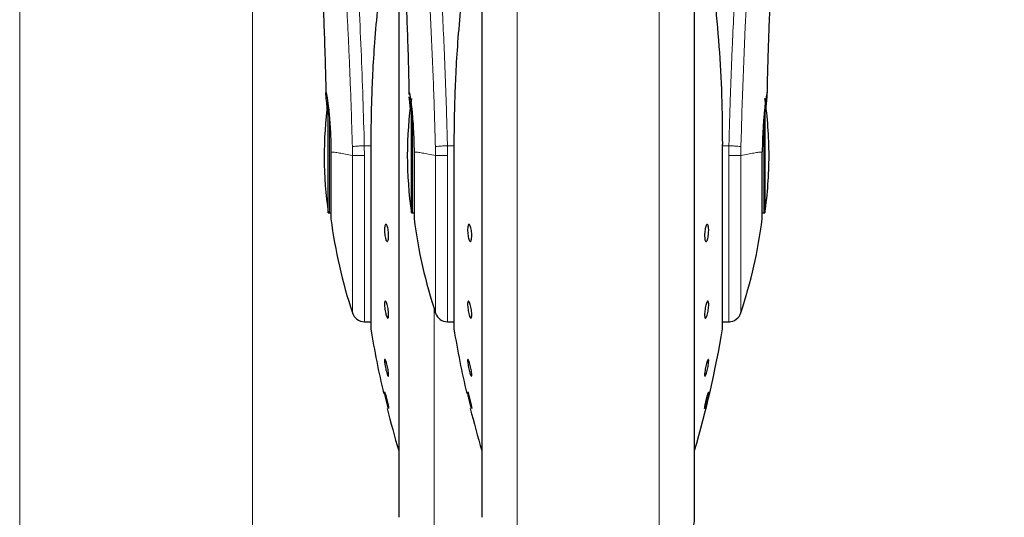
# Model space of a CAD drawing. Units: millimetres. Extents: x 0 to 210, y 0 to 297.
# Drawn here: x 135 to 143, y 214 to 218 of the extents above; entities that cross this region are included whole.
import ezdxf

# ---------------------------------------------------------------- set-up
doc = ezdxf.new("R2010")
doc.units = ezdxf.units.MM
doc.styles.add('SLDTEXTSTYLE0', font='TXT', dxfattribs={"width": 0.75})
doc.dimstyles.new('SLDDIMSTYLE3', dxfattribs={"dimtxt": 3.5, "dimasz": 3.302, "dimexe": 0, "dimexo": 0.0625, "dimgap": 0.875, "dimtad": 1, "dimlfac": 20, "dimrnd": 1e-09, "dimzin": 12, "dimdsep": 46, "dimtxsty": 'SLDTEXTSTYLE0', "dimsah": 1, "dimcen": 0.09, "dimadec": 0, "dimazin": 3, "dimtfac": 1, "dimtofl": 0, "dimtmove": 0, "dimatfit": 3, "dimfxl": 0, "dimfrac": 2, "dimtolj": 1, "dimtzin": 12, "dimarcsym": 0})

# ---------------------------------------------------------------- blocks, each defined once
blk = doc.blocks.new('_D_6')
at = {"color": 7, "linetype": 'Continuous', "lineweight": 0}
for p, q in [((135.2548, 222.0953), (135.2548, 194.9935)), ((170.2548, 222.0953), (170.2548, 194.9935)), ((170.2548, 195.9935), (135.2548, 195.9935))]:
    blk.add_line(p, q, dxfattribs=at)
at = {"color": 7, "linetype": 'Continuous', "lineweight": 18}
for points in [[(135.2548, 195.9935), (138.5568, 195.4935), (138.5568, 196.4935)], [(170.2548, 195.9935), (166.9528, 196.4935), (166.9528, 195.4935)]]:
    blk.add_solid(points, dxfattribs=at)
at = {"color": 7, "linetype": 'Continuous', "lineweight": 18, "insert": (148.8756, 200.5053), "char_height": 3.5, "attachment_point": 1, "style": 'SLDTEXTSTYLE0'}
blk.add_mtext('700', dxfattribs=at)
blk = doc.blocks.new('_D_7')
at = {"color": 7, "linetype": 'Continuous', "lineweight": 0}
for p, q in [((137.0048, 221.2314), (137.0048, 203.0239)), ((168.5048, 221.2314), (168.5048, 203.0239)), ((137.0048, 204.0239), (168.5048, 204.0239))]:
    blk.add_line(p, q, dxfattribs=at)
at = {"color": 7, "linetype": 'Continuous', "lineweight": 18}
for points in [[(137.0048, 204.0239), (140.3068, 203.5239), (140.3068, 204.5239)], [(168.5048, 204.0239), (165.2028, 204.5239), (165.2028, 203.5239)]]:
    blk.add_solid(points, dxfattribs=at)
at = {"color": 7, "linetype": 'Continuous', "lineweight": 18, "insert": (148.8756, 208.5356), "char_height": 3.5, "attachment_point": 1, "style": 'SLDTEXTSTYLE0'}
blk.add_mtext('630', dxfattribs=at)

msp = doc.modelspace()

# ---------------------------------------------------------------- linework, layer by layer
at = {"color": 7, "linetype": 'Continuous', "lineweight": 25}
for p, q in [((138.72979, 219.43578), (138.72979, 214.41852)), ((140.32979, 217.11852), (140.32979, 219.43578)), ((138.10479, 218.82467), (138.10479, 214.41852)), ((137.57577, 216.68852), (137.57577, 217.49654)), ((138.20077, 216.68852), (138.20077, 217.49674)), ((140.85882, 217.49446), (140.85882, 216.68852)), ((137.8951, 217.20269), (137.8951, 215.81852)), ((138.5201, 217.20269), (138.5201, 215.81852)), ((140.53916, 217.20295), (140.53948, 217.20269)), ((140.53948, 215.81852), (140.53948, 217.20269)), ((137.59553, 217.14609), (137.59553, 216.64352)), ((140.32979, 214.41852), (140.32979, 217.11852)), ((137.57577, 216.68852), (137.58479, 216.68852)), ((138.20077, 216.68852), (138.20979, 216.68852)), ((140.84979, 216.68852), (140.85882, 216.68852)), ((137.84762, 215.86852), (137.8951, 215.86852)), ((138.47262, 215.86852), (138.5201, 215.86852)), ((140.53948, 215.86852), (140.59448, 215.86852)), ((138.02926, 215.21634), (138.02889, 215.21592)), ((138.65426, 215.21634), (138.65389, 215.21592))]:
    msp.add_line(p, q, dxfattribs=at)
at = {"color": 8, "linetype": 'Continuous', "lineweight": 18}
for p, q in [((138.9969, 219.03367), (138.9969, 214.05754)), ((140.06269, 214.05754), (140.06269, 219.03389)), ((137.58479, 216.68852), (137.58479, 217.39562)), ((138.20979, 216.68852), (138.20979, 217.40048)), ((140.84979, 217.39707), (140.84979, 216.68852)), ((137.75629, 217.18638), (137.75752, 217.11852)), ((137.84762, 217.11968), (137.84649, 217.19253)), ((137.8951, 217.19253), (137.84649, 217.19253)), ((137.89543, 217.20295), (137.8951, 217.20269)), ((137.89543, 217.20295), (137.89543, 215.81448)), ((138.38129, 217.18638), (138.38252, 217.11852)), ((138.47262, 217.1199), (138.47149, 217.19253)), ((138.5201, 217.19253), (138.47149, 217.19253)), ((138.52043, 217.20295), (138.5201, 217.20269)), ((138.52043, 217.20295), (138.52043, 215.81448)), ((140.53916, 215.81448), (140.53916, 217.20295)), ((140.5881, 217.19253), (140.53948, 217.19253)), ((140.5881, 217.19253), (140.58695, 217.11927)), ((140.67707, 217.11852), (140.6783, 217.18638)), ((137.84762, 217.11968), (137.84762, 215.86852)), ((138.38249, 217.11852), (138.38249, 215.9335)), ((138.47262, 217.1199), (138.47262, 215.86852)), ((138.3719, 215.96578), (138.3719, 214.05754))]:
    msp.add_line(p, q, dxfattribs=at)
at = {"color": 7, "linetype": 'Continuous', "lineweight": 25, "flags": 128}
for points in [[(137.58479, 216.68852), (137.59162, 216.68785), (137.59553, 216.68683)], [(138.20979, 216.68852), (138.21662, 216.68785), (138.22068, 216.68679)], [(140.83898, 216.68681), (140.84297, 216.68785), (140.84979, 216.68852)], [(138.02839, 215.21535), (138.02587, 215.22141), (138.02199, 215.23383), (138.01719, 215.25121), (138.01201, 215.27159), (138.00703, 215.29267), (138.00282, 215.31207), (137.99985, 215.32763), (137.99845, 215.33757), (137.99836, 215.33932), (137.99923, 215.34031), (138.00175, 215.33425), (138.00562, 215.32183), (138.01041, 215.30445), (138.01559, 215.28407), (138.02057, 215.26299), (138.02479, 215.24359), (138.02777, 215.22804), (138.02917, 215.2181), (138.02926, 215.21634), (138.02926, 215.21634)], [(138.62404, 215.34009), (138.62423, 215.34031), (138.62675, 215.33425), (138.63062, 215.32183), (138.63541, 215.30445), (138.64059, 215.28407), (138.64557, 215.26299), (138.64979, 215.24359), (138.65277, 215.22804), (138.65417, 215.2181), (138.65426, 215.21634), (138.65426, 215.21634)]]:
    msp.add_lwpolyline(points, dxfattribs=at)
at = {"color": 8, "linetype": 'Continuous', "lineweight": 18}
msp.add_arc((178.77371, 216.23337), 38.10733, 172.36342, 178.566974, dxfattribs=at)
at = {"color": 7, "linetype": 'Continuous', "lineweight": 25}
for centre, radius, start, end in [((141.16979, 217.11852), 3, 171.759222, 188.240778), ((137.88979, 217.11852), 3, 0, 8.240778), ((140.54479, 217.11852), 3, 172.38548, 188.240778), ((137.88979, 217.11852), 3, 351.759222, 0), ((141.31533, 217.11852), 3.75, 187.277014, 198.365568), ((141.94033, 217.11852), 3.75, 187.277748, 198.421503), ((137.11926, 217.11852), 3.75, 341.634566, 352.722507), ((137.84762, 215.96352), 0.095, 196.144451, 269.999987), ((138.47262, 215.96352), 0.095, 198.420713, 269.999958), ((140.58697, 215.96352), 0.095, 269.602736, 343.860744), ((137.9201, 215.81852), 0.025, 180, 189.29848), ((145.29688, 217.02632), 7.5, 189.29848, 193.084327), ((138.5451, 215.81852), 0.025, 180, 189.29848), ((145.92188, 217.02632), 7.5, 189.29848, 193.084327), ((133.13771, 217.02632), 7.5, 343.525319, 350.70152), ((140.51448, 215.81852), 0.025, 350.70152, 0), ((145.29688, 217.02632), 7.5, 193.961907, 196.474681), ((145.92188, 217.02632), 7.5, 193.961907, 196.474681), ((139.97979, 214.39758), 0.35, 283.700233, 0)]:
    msp.add_arc(centre, radius, start, end, dxfattribs=at)
at = {"color": 8, "linetype": 'Continuous', "lineweight": 18}
for points, knots in [([(137.52519, 221.38649), (137.52741, 221.36957), (137.53192, 221.33527), (137.53944, 221.27712), (137.54762, 221.21288), (137.55652, 221.14179), (137.56612, 221.06369), (137.5762, 220.98004), (137.58686, 220.88998), (137.59816, 220.79233), (137.61045, 220.6834), (137.62373, 220.56249), (137.63853, 220.42361), (137.65502, 220.26323), (137.67281, 220.08164), (137.69115, 219.88596), (137.7096, 219.67721), (137.72758, 219.46039), (137.7446, 219.24052), (137.7596, 219.03267), (137.77286, 218.83519), (137.78461, 218.64737), (137.79536, 218.46195), (137.80839, 218.21879), (137.82254, 217.91603), (137.83655, 217.55333), (137.84321, 217.31175), (137.84649, 217.19253)], [0, 0, 0, 0, 0.0272075, 0.0551451, 0.083813, 0.1132115, 0.1433409, 0.1742013, 0.2038523, 0.2352716, 0.2684595, 0.303416, 0.3400839, 0.3828479, 0.4288275, 0.4748074, 0.5210989, 0.569963, 0.6155601, 0.6588373, 0.6963562, 0.732806, 0.7681868, 0.802499, 0.8700239, 0.9358561, 1, 1, 1, 1]), ([(138.15019, 221.38649), (138.15319, 221.36361), (138.15924, 221.31741), (138.1696, 221.2365), (138.18116, 221.14474), (138.19408, 221.0396), (138.20698, 220.93146), (138.2197, 220.82221), (138.2321, 220.7132), (138.24435, 220.60244), (138.25661, 220.48867), (138.26906, 220.37), (138.28553, 220.20783), (138.30485, 220.00777), (138.3262, 219.77446), (138.34549, 219.54715), (138.36301, 219.32689), (138.37853, 219.11795), (138.39386, 218.89696), (138.40885, 218.6613), (138.42339, 218.40844), (138.43622, 218.15927), (138.44648, 217.93375), (138.45463, 217.73138), (138.46109, 217.55092), (138.46679, 217.37147), (138.46993, 217.25196), (138.47149, 217.19253)], [0, 0, 0, 0, 0.0364666, 0.0736016, 0.1118827, 0.1521462, 0.1941942, 0.2256857, 0.2594101, 0.2953675, 0.3229388, 0.3547806, 0.3908925, 0.4480077, 0.5009436, 0.552083, 0.5978798, 0.6407229, 0.6806123, 0.7303583, 0.7785139, 0.8250802, 0.8700581, 0.9030711, 0.9357321, 0.9680415, 1, 1, 1, 1]), ([(140.5881, 217.19253), (140.58923, 217.23616), (140.5915, 217.32378), (140.59544, 217.45535), (140.5998, 217.58758), (140.60461, 217.72032), (140.60985, 217.85347), (140.61735, 218.02938), (140.62784, 218.24993), (140.64215, 218.51551), (140.65844, 218.78577), (140.67506, 219.03431), (140.69186, 219.26477), (140.70871, 219.48087), (140.72699, 219.70021), (140.74892, 219.94629), (140.7708, 220.17597), (140.79243, 220.38886), (140.80998, 220.55463), (140.82692, 220.70833), (140.84273, 220.84717), (140.86362, 221.02472), (140.88718, 221.21636), (140.90221, 221.33139), (140.90943, 221.38672)], [0, 0, 0, 0, 0.0234571, 0.0471077, 0.070952, 0.0949904, 0.1192229, 0.1436499, 0.1916159, 0.2415874, 0.2935655, 0.3475514, 0.3889285, 0.4341908, 0.4833381, 0.5318075, 0.6013897, 0.6485773, 0.6955309, 0.7367429, 0.7822345, 0.8247327, 0.915715, 1, 1, 1, 1]), ([(137.43029, 221.29666), (137.43353, 221.27283), (137.43979, 221.22679), (137.45102, 221.1421), (137.46472, 221.03661), (137.47928, 220.92092), (137.49312, 220.80763), (137.50429, 220.71396), (137.51489, 220.62311), (137.52658, 220.52076), (137.53671, 220.42971), (137.54675, 220.33734), (137.55521, 220.25782), (137.56533, 220.16072), (137.57545, 220.06102), (137.58634, 219.9508), (137.59899, 219.81849), (137.61295, 219.66648), (137.62703, 219.50551), (137.63985, 219.35187), (137.65207, 219.19755), (137.66312, 219.05147), (137.67295, 218.91481), (137.682, 218.78279), (137.69114, 218.64241), (137.69982, 218.50077), (137.7074, 218.36979), (137.71448, 218.24054), (137.72174, 218.0995), (137.72942, 217.93785), (137.73691, 217.76505), (137.74402, 217.58145), (137.75069, 217.3875), (137.7544, 217.25442), (137.75629, 217.18638)], [0, 0, 0, 0, 0.03906405, 0.07547762, 0.11971844, 0.17408009, 0.20712232, 0.23784233, 0.26617364, 0.29206889, 0.3295292, 0.3440283, 0.36830696, 0.39344124, 0.41979351, 0.44379639, 0.47462924, 0.51448568, 0.54899234, 0.58245473, 0.61461909, 0.64710416, 0.67339504, 0.69814614, 0.72660085, 0.75673774, 0.78104939, 0.8023646, 0.83082113, 0.86115674, 0.89330532, 0.92719747, 0.96277565, 1, 1, 1, 1]), ([(138.05529, 221.29666), (138.06245, 221.24365), (138.07678, 221.13762), (138.10382, 220.92605), (138.13373, 220.67854), (138.166, 220.39365), (138.19946, 220.07518), (138.23301, 219.7259), (138.26558, 219.34919), (138.29617, 218.9486), (138.32388, 218.52798), (138.34779, 218.09126), (138.3677, 217.64294), (138.37676, 217.33857), (138.38129, 217.18638)], [0, 0, 0, 0, 0.0833085, 0.1666371, 0.2499735, 0.3333146, 0.4166536, 0.4999881, 0.5833195, 0.6666497, 0.74998, 0.833314, 0.9166531, 1, 1, 1, 1]), ([(137.75629, 217.18638), (137.76013, 217.18701), (137.76801, 217.18829), (137.78997, 217.1901), (137.81699, 217.19163), (137.83682, 217.19224), (137.84649, 217.19253)], [0, 0, 0, 0, 0.2437718, 0.5, 0.7562282, 1, 1, 1, 1]), ([(138.38129, 217.18638), (138.38496, 217.18698), (138.39258, 217.18823), (138.41395, 217.19003), (138.4411, 217.19159), (138.46144, 217.19222), (138.47149, 217.19253)], [0, 0, 0, 0, 0.2346669, 0.4873839, 0.7468827, 1, 1, 1, 1]), ([(140.6783, 217.18638), (140.67446, 217.187), (140.66658, 217.18829), (140.64462, 217.1901), (140.6176, 217.19163), (140.59777, 217.19224), (140.5881, 217.19253)], [0, 0, 0, 0, 0.2437718, 0.5, 0.7562282, 1, 1, 1, 1]), ([(137.75749, 217.11852), (137.73907, 217.12249), (137.70225, 217.13042), (137.65797, 217.13854), (137.62113, 217.14454), (137.60406, 217.14557), (137.59553, 217.14609)], [0, 0, 0, 0, 0.250249, 0.5003097, 0.7502435, 1, 1, 1, 1]), ([(137.84762, 217.11968), (137.83658, 217.1195), (137.81525, 217.11916), (137.78814, 217.1188), (137.76809, 217.11857), (137.76092, 217.11854), (137.75749, 217.11852)], [0, 0, 0, 0, 0.2786661, 0.5382431, 0.7786977, 1, 1, 1, 1]), ([(137.75749, 217.11852), (137.75749, 217.04318), (137.75749, 216.89248), (137.75749, 216.67464), (137.75749, 216.47292), (137.75749, 216.29455), (137.75749, 216.14632), (137.75749, 216.03241), (137.75749, 215.96143), (137.75749, 215.93), (137.75749, 215.9362), (137.75749, 215.93738)], [0, 0, 0, 0, 0.12142495, 0.2428499, 0.36427485, 0.48569981, 0.60712477, 0.72854973, 0.84997469, 0.97139966, 1, 1, 1, 1]), ([(138.38249, 217.11852), (138.36407, 217.12249), (138.32725, 217.13042), (138.28297, 217.13854), (138.24613, 217.14453), (138.22906, 217.14557), (138.22053, 217.14609)], [0, 0, 0, 0, 0.25023264, 0.50028022, 0.75021531, 1, 1, 1, 1]), ([(138.47262, 217.1199), (138.46158, 217.11969), (138.44025, 217.11928), (138.41314, 217.11885), (138.39308, 217.11858), (138.38592, 217.11854), (138.38249, 217.11852)], [0, 0, 0, 0, 0.2786743, 0.5382529, 0.778704, 1, 1, 1, 1]), ([(140.67711, 217.11852), (140.67342, 217.11856), (140.66557, 217.11864), (140.64569, 217.11881), (140.61928, 217.11903), (140.59942, 217.11918), (140.58695, 217.11927)], [0, 0, 0, 0, 0.235037, 0.5002163, 0.6860665, 1, 1, 1, 1]), ([(140.58696, 215.87257), (140.58696, 215.87133), (140.58696, 215.86477), (140.58696, 215.89785), (140.58696, 215.97267), (140.58696, 216.09288), (140.58696, 216.24935), (140.58696, 216.43766), (140.58696, 216.65064), (140.58695, 216.88064), (140.58695, 217.03973), (140.58695, 217.11927)], [0, 0, 0, 0, 0.0280887, 0.1495776, 0.2710665, 0.3925554, 0.5140443, 0.6355333, 0.7570222, 0.8785111, 1, 1, 1, 1]), ([(140.6771, 215.93733), (140.6771, 215.93616), (140.6771, 215.92993), (140.6771, 215.96122), (140.6771, 216.03206), (140.6771, 216.14592), (140.6771, 216.29415), (140.67711, 216.47257), (140.67711, 216.67439), (140.67711, 216.89235), (140.67711, 217.04313), (140.67711, 217.11852)], [0, 0, 0, 0, 0.0280088, 0.149508, 0.2710072, 0.3925062, 0.5140052, 0.635504, 0.7570028, 0.8785014, 1, 1, 1, 1]), ([(140.83906, 217.14609), (140.83053, 217.14557), (140.81347, 217.14453), (140.77664, 217.13853), (140.73237, 217.13042), (140.69553, 217.12249), (140.67711, 217.11852)], [0, 0, 0, 0, 0.2496838, 0.499542, 0.7496031, 1, 1, 1, 1])]:
    msp.add_open_spline(points, degree=3, knots=knots, dxfattribs=at)
at = {"color": 7, "linetype": 'Continuous', "lineweight": 25}
for points, knots in [([(138.72979, 219.43578), (138.72979, 219.42272), (138.72979, 219.36325), (138.72979, 219.23312), (138.72979, 219.04621), (138.72979, 218.83712), (138.72979, 218.61166), (138.72979, 218.3723), (138.72979, 218.09849), (138.72979, 217.7905), (138.72979, 217.45376), (138.72979, 217.11851), (138.72979, 216.78327), (138.72979, 216.44653), (138.72979, 216.13854), (138.72979, 215.86473), (138.72979, 215.62539), (138.72979, 215.39984), (138.72979, 215.19113), (138.72979, 215.00277), (138.72979, 214.83823), (138.72979, 214.69839), (138.72979, 214.57362), (138.72979, 214.47473), (138.72979, 214.40941), (138.72979, 214.40148), (138.72979, 214.39758)], [0, 0, 0, 0, 0.0112087, 0.0510294, 0.0908463, 0.1306671, 0.170484, 0.2094751, 0.2484625, 0.298337, 0.3468477, 0.3938976, 0.4409508, 0.4894615, 0.5393327, 0.5783238, 0.6173111, 0.6571319, 0.6969488, 0.7367695, 0.7765865, 0.8155775, 0.8545649, 0.9044394, 0.9529493, 1, 1, 1, 1]), ([(140.32979, 214.39758), (140.32979, 214.40148), (140.32979, 214.40941), (140.32979, 214.47473), (140.32979, 214.57362), (140.32979, 214.69839), (140.32979, 214.83823), (140.32979, 215.00277), (140.32979, 215.19113), (140.32979, 215.39984), (140.32979, 215.62539), (140.32979, 215.86473), (140.32979, 216.13854), (140.32979, 216.44653), (140.32979, 216.78327), (140.32979, 217.11851), (140.32979, 217.45376), (140.32979, 217.7905), (140.32979, 218.09849), (140.32979, 218.3723), (140.32979, 218.61166), (140.32979, 218.83712), (140.32979, 219.04621), (140.32979, 219.23312), (140.32979, 219.36325), (140.32979, 219.42272), (140.32979, 219.43578)], [0, 0, 0, 0, 0.0470507, 0.0955606, 0.1454351, 0.1844225, 0.2234135, 0.2632305, 0.3030512, 0.3428681, 0.3826889, 0.4216762, 0.4606673, 0.5105385, 0.5590492, 0.6061024, 0.6531523, 0.701663, 0.7515375, 0.7905249, 0.829516, 0.8693329, 0.9091537, 0.9489706, 0.9887913, 1, 1, 1, 1]), ([(138.10479, 218.82056), (138.10479, 218.75058), (138.10479, 218.60769), (138.10479, 218.37206), (138.10479, 218.09857), (138.10479, 217.79048), (138.10479, 217.45377), (138.10479, 217.11851), (138.10479, 216.78327), (138.10479, 216.44653), (138.10479, 216.13854), (138.10479, 215.86473), (138.10479, 215.62539), (138.10479, 215.39984), (138.10479, 215.19113), (138.10479, 215.00277), (138.10479, 214.83823), (138.10479, 214.69839), (138.10479, 214.57362), (138.10479, 214.47473), (138.10479, 214.40941), (138.10479, 214.40148), (138.10479, 214.39758)], [0, 0, 0, 0, 0.04318021, 0.08815517, 0.13312581, 0.19065444, 0.24660995, 0.30088049, 0.3551549, 0.41111036, 0.46863517, 0.51361012, 0.55858077, 0.60451271, 0.65044025, 0.69637219, 0.74229973, 0.78727468, 0.83224533, 0.88977396, 0.9457285, 1, 1, 1, 1]), ([(137.50929, 218.77616), (137.50921, 218.77692), (137.50896, 218.7796), (137.51042, 218.75834), (137.51234, 218.72799), (137.51538, 218.67822), (137.51943, 218.60789), (137.5247, 218.50987), (137.53119, 218.37777), (137.53865, 218.20804), (137.54658, 217.99626), (137.55343, 217.78184), (137.55658, 217.6341), (137.55783, 217.57539)], [0, 0, 0, 0, 0.0208717, 0.073424, 0.1233628, 0.1718224, 0.2339417, 0.317139, 0.4226092, 0.5512828, 0.7042395, 0.8824828, 1, 1, 1, 1]), ([(138.1343, 218.77565), (138.13423, 218.77641), (138.13397, 218.77909), (138.13544, 218.75773), (138.13736, 218.72732), (138.14041, 218.67752), (138.14446, 218.60717), (138.14972, 218.50916), (138.15621, 218.37709), (138.16366, 218.20742), (138.17159, 217.99576), (138.17841, 217.78235), (138.18154, 217.63559), (138.18277, 217.57782)], [0, 0, 0, 0, 0.0210027, 0.0737663, 0.1238819, 0.1724635, 0.2346752, 0.3180061, 0.4236408, 0.5524987, 0.7056539, 0.8841156, 1, 1, 1, 1]), ([(140.87684, 217.58105), (140.87745, 217.6115), (140.87969, 217.72183), (140.88487, 217.89571), (140.89216, 218.10928), (140.89981, 218.29646), (140.9071, 218.45269), (140.91392, 218.58506), (140.91903, 218.67527), (140.92285, 218.73714), (140.92428, 218.75945), (140.92505, 218.77102), (140.92502, 218.77086), (140.92501, 218.77083)], [0, 0, 0, 0, 0.0621754, 0.2253004, 0.3675264, 0.5254353, 0.6486623, 0.7404543, 0.8609831, 0.9170328, 0.9686032, 0.9931261, 1, 1, 1, 1]), ([(140.47979, 218.31678), (140.49202, 218.19195), (140.51607, 217.94643), (140.53539, 217.57313), (140.53791, 217.32528), (140.53916, 217.20295)], [0, 0, 0, 0, 0.3438082, 0.67614912, 1, 1, 1, 1]), ([(137.9464, 218.23738), (137.93811, 218.14851), (137.92262, 217.98235), (137.9083, 217.74407), (137.89999, 217.53584), (137.89604, 217.35859), (137.89562, 217.25081), (137.89543, 217.20295)], [0, 0, 0, 0, 0.2632604, 0.4922365, 0.6924172, 0.8634341, 1, 1, 1, 1]), ([(138.5714, 218.23738), (138.56311, 218.14851), (138.54762, 217.98235), (138.5333, 217.74407), (138.52499, 217.53584), (138.52104, 217.35859), (138.52062, 217.25081), (138.52043, 217.20295)], [0, 0, 0, 0, 0.2632604, 0.4922365, 0.6924172, 0.8634341, 1, 1, 1, 1]), ([(137.568, 217.4728), (137.56582, 217.49357), (137.55988, 217.55043), (137.55731, 217.58551), (137.55853, 217.5986), (137.56444, 217.57533), (137.57569, 217.49701), (137.58719, 217.37596), (137.59392, 217.25096), (137.59514, 217.17194), (137.59553, 217.14609)], [0, 0, 0, 0, 0.0871301, 0.2385458, 0.3201965, 0.4712776, 0.6223239, 0.7741487, 0.9261082, 1, 1, 1, 1]), ([(138.1833, 217.57783), (138.18316, 217.57986), (138.18229, 217.59218), (138.18304, 217.59291), (138.18366, 217.59352)], [0, 0, 0, 0, 0.1643151, 1, 1, 1, 1]), ([(138.18366, 217.59352), (138.18414, 217.5929), (138.18513, 217.59161), (138.18771, 217.58069), (138.19029, 217.56643), (138.19242, 217.55301), (138.19381, 217.54381), (138.19534, 217.53303), (138.19663, 217.52335), (138.19814, 217.51175), (138.20027, 217.4944), (138.20447, 217.45645), (138.20988, 217.39797), (138.21524, 217.31881), (138.21909, 217.23498), (138.22006, 217.17514), (138.22053, 217.14609)], [0, 0, 0, 0, 0.07688268, 0.15908263, 0.24661159, 0.27480691, 0.30499972, 0.33719017, 0.37137834, 0.38428691, 0.42689949, 0.49739435, 0.6307848, 0.7493587, 0.87834167, 1, 1, 1, 1]), ([(138.19442, 217.45867), (138.19247, 217.47754), (138.18857, 217.51535), (138.18522, 217.54835), (138.18458, 217.55849), (138.18447, 217.56037)], [0, 0, 0, 0, 0.4481826, 0.8976352, 1, 1, 1, 1]), ([(140.87593, 217.59352), (140.87512, 217.59204), (140.87342, 217.58894), (140.86962, 217.5687), (140.86634, 217.54767), (140.8643, 217.53349), (140.86279, 217.52204), (140.86161, 217.51296), (140.85955, 217.49648), (140.85632, 217.46773), (140.85247, 217.42763), (140.84933, 217.38968), (140.84674, 217.35381), (140.84415, 217.31195), (140.8418, 217.26247), (140.83986, 217.20424), (140.83932, 217.16521), (140.83906, 217.14609)], [0, 0, 0, 0, 0.1184584, 0.2491775, 0.2921761, 0.3397571, 0.3777156, 0.3848364, 0.4093733, 0.4995667, 0.573648, 0.6401101, 0.698952, 0.7501735, 0.8366726, 0.9199429, 1, 1, 1, 1]), ([(140.86436, 217.45083), (140.86442, 217.45139), (140.86611, 217.46768), (140.86899, 217.49539), (140.87243, 217.52938), (140.87477, 217.55426), (140.87614, 217.57206), (140.87705, 217.58893), (140.87638, 217.59168), (140.87593, 217.59352)], [0, 0, 0, 0, 0.0061246, 0.1776105, 0.3379829, 0.4872665, 0.6150144, 0.7430933, 1, 1, 1, 1]), ([(138.02926, 216.51758), (138.02909, 216.51087), (138.02875, 216.49745), (138.02608, 216.48237), (138.02215, 216.47329), (138.01725, 216.47144), (138.01197, 216.47697), (138.0069, 216.48927), (138.00261, 216.50695), (137.99958, 216.528), (137.99848, 216.54507), (137.99827, 216.56127), (137.99896, 216.57648), (138.00151, 216.59168), (138.00546, 216.60073), (138.01035, 216.60258), (138.01562, 216.59705), (138.0207, 216.58476), (138.025, 216.56707), (138.02803, 216.54603), (138.02917, 216.52891), (138.02924, 216.51977), (138.02926, 216.51758)], [0, 0, 0, 0, 0.0536977, 0.1073957, 0.1610925, 0.2147774, 0.2684508, 0.3221178, 0.3757867, 0.4294654, 0.4831577, 0.5, 0.5536982, 0.6073965, 0.6610935, 0.7147771, 0.7684489, 0.8221155, 0.8757857, 0.9294661, 0.9831588, 1, 1, 1, 1]), ([(138.65426, 216.51758), (138.65409, 216.51087), (138.65375, 216.49745), (138.65108, 216.48237), (138.64715, 216.47329), (138.64225, 216.47144), (138.63697, 216.47697), (138.6319, 216.48927), (138.62761, 216.50695), (138.62458, 216.528), (138.62348, 216.54507), (138.62327, 216.56127), (138.62396, 216.57648), (138.62651, 216.59168), (138.63046, 216.60073), (138.63535, 216.60258), (138.64062, 216.59705), (138.6457, 216.58476), (138.65, 216.56707), (138.65303, 216.54603), (138.65417, 216.52891), (138.65424, 216.51977), (138.65426, 216.51758)], [0, 0, 0, 0, 0.0536977, 0.1073957, 0.1610925, 0.2147774, 0.2684508, 0.3221178, 0.3757867, 0.4294654, 0.4831577, 0.5, 0.5536982, 0.6073965, 0.6610935, 0.7147771, 0.7684489, 0.8221155, 0.8757857, 0.9294661, 0.9831588, 1, 1, 1, 1]), ([(140.43622, 216.55644), (140.43605, 216.5493), (140.43571, 216.53502), (140.43305, 216.51323), (140.42914, 216.49429), (140.42424, 216.48012), (140.41897, 216.47238), (140.41389, 216.47192), (140.40959, 216.4788), (140.40655, 216.49222), (140.40545, 216.50652), (140.40524, 216.52219), (140.40592, 216.53911), (140.40849, 216.56076), (140.41244, 216.57974), (140.41734, 216.5939), (140.42262, 216.60164), (140.42768, 216.6021), (140.43198, 216.59522), (140.43499, 216.58178), (140.43613, 216.56754), (140.43621, 216.55858), (140.43622, 216.55644)], [0, 0, 0, 0, 0.0536982, 0.1073965, 0.1610935, 0.2147771, 0.2684488, 0.3221155, 0.3757857, 0.4294661, 0.4831588, 0.5, 0.5536977, 0.6073957, 0.6610925, 0.7147774, 0.7684508, 0.8221178, 0.8757867, 0.9294654, 0.9831577, 1, 1, 1, 1]), ([(138.02926, 215.92126), (138.02909, 215.91595), (138.02875, 215.90533), (138.02608, 215.89673), (138.02215, 215.89494), (138.01725, 215.90058), (138.01197, 215.91288), (138.0069, 215.9305), (138.00261, 215.95143), (137.99958, 215.97332), (137.99848, 215.98908), (137.99827, 216.00281), (137.99896, 216.01441), (138.00151, 216.02325), (138.00546, 216.02497), (138.01035, 216.01935), (138.01562, 216.00704), (138.0207, 215.98943), (138.025, 215.96848), (138.02803, 215.94663), (138.02917, 215.93078), (138.02924, 215.92309), (138.02926, 215.92126)], [0, 0, 0, 0, 0.0536977, 0.1073957, 0.1610925, 0.2147774, 0.2684508, 0.3221178, 0.3757867, 0.4294654, 0.4831577, 0.5, 0.5536982, 0.6073965, 0.6610935, 0.7147771, 0.7684489, 0.8221155, 0.8757857, 0.9294661, 0.9831588, 1, 1, 1, 1]), ([(138.65426, 215.92126), (138.65409, 215.91595), (138.65375, 215.90533), (138.65108, 215.89673), (138.64715, 215.89494), (138.64225, 215.90058), (138.63697, 215.91288), (138.6319, 215.9305), (138.62761, 215.95143), (138.62458, 215.97332), (138.62348, 215.98908), (138.62327, 216.00281), (138.62396, 216.01441), (138.62651, 216.02325), (138.63046, 216.02497), (138.63535, 216.01935), (138.64062, 216.00704), (138.6457, 215.98943), (138.65, 215.96848), (138.65303, 215.94663), (138.65417, 215.93078), (138.65424, 215.92309), (138.65426, 215.92126)], [0, 0, 0, 0, 0.0536977, 0.1073957, 0.1610925, 0.2147774, 0.2684508, 0.3221178, 0.3757867, 0.4294654, 0.4831577, 0.5, 0.5536982, 0.6073965, 0.6610935, 0.7147771, 0.7684489, 0.8221155, 0.8757857, 0.9294661, 0.9831588, 1, 1, 1, 1]), ([(140.40533, 215.92126), (140.4055, 215.92743), (140.40584, 215.93976), (140.40851, 215.9617), (140.41244, 215.98314), (140.41734, 216.00205), (140.42261, 216.01618), (140.42769, 216.02399), (140.43198, 216.02457), (140.435, 216.01789), (140.4361, 216.00766), (140.43632, 215.99498), (140.43563, 215.97996), (140.43307, 215.95828), (140.42913, 215.93677), (140.42424, 215.91788), (140.41897, 215.90374), (140.41389, 215.89594), (140.40959, 215.89534), (140.40656, 215.90206), (140.40542, 215.9122), (140.40535, 215.91951), (140.40533, 215.92126)], [0, 0, 0, 0, 0.0536977, 0.1073957, 0.1610925, 0.2147774, 0.2684508, 0.3221178, 0.3757867, 0.4294654, 0.4831577, 0.5, 0.5536982, 0.6073965, 0.6610935, 0.7147771, 0.7684489, 0.8221155, 0.8757857, 0.9294661, 0.9831588, 1, 1, 1, 1]), ([(138.02926, 215.46934), (138.02909, 215.46607), (138.02875, 215.45953), (138.02608, 215.45845), (138.02215, 215.46418), (138.01725, 215.47662), (138.01197, 215.49422), (138.0069, 215.51502), (138.00261, 215.53669), (137.99958, 215.55676), (137.99848, 215.56931), (137.99827, 215.57891), (137.99896, 215.58551), (138.00151, 215.58692), (138.00546, 215.5811), (138.01035, 215.56869), (138.01562, 215.55109), (138.0207, 215.53029), (138.025, 215.50861), (138.02803, 215.48858), (138.02917, 215.47591), (138.02924, 215.47061), (138.02926, 215.46934)], [0, 0, 0, 0, 0.0536977, 0.1073957, 0.1610925, 0.2147774, 0.2684508, 0.3221178, 0.3757867, 0.4294654, 0.4831577, 0.5, 0.5536982, 0.6073965, 0.6610935, 0.7147771, 0.7684489, 0.8221155, 0.8757857, 0.9294661, 0.9831588, 1, 1, 1, 1]), ([(138.65426, 215.46934), (138.65409, 215.46607), (138.65375, 215.45953), (138.65108, 215.45845), (138.64715, 215.46418), (138.64225, 215.47662), (138.63697, 215.49422), (138.6319, 215.51502), (138.62761, 215.53669), (138.62458, 215.55676), (138.62348, 215.56931), (138.62327, 215.57891), (138.62396, 215.58551), (138.62651, 215.58692), (138.63046, 215.5811), (138.63535, 215.56869), (138.64062, 215.55109), (138.6457, 215.53029), (138.65, 215.50861), (138.65303, 215.48858), (138.65417, 215.47591), (138.65424, 215.47061), (138.65426, 215.46934)], [0, 0, 0, 0, 0.0536977, 0.1073957, 0.1610925, 0.2147774, 0.2684508, 0.3221178, 0.3757867, 0.4294654, 0.4831577, 0.5, 0.5536982, 0.6073965, 0.6610935, 0.7147771, 0.7684489, 0.8221155, 0.8757857, 0.9294661, 0.9831588, 1, 1, 1, 1]), ([(140.43622, 215.57597), (140.43605, 215.57152), (140.43571, 215.56262), (140.43305, 215.54316), (140.42914, 215.52181), (140.42424, 215.50045), (140.41897, 215.48162), (140.41389, 215.46741), (140.40959, 215.45944), (140.40655, 215.45857), (140.40545, 215.46351), (140.40524, 215.47166), (140.40592, 215.48297), (140.40849, 215.50208), (140.41244, 215.52351), (140.41734, 215.54485), (140.42262, 215.56368), (140.42768, 215.57789), (140.43198, 215.58588), (140.43499, 215.5867), (140.43613, 215.5819), (140.43621, 215.57711), (140.43622, 215.57597)], [0, 0, 0, 0, 0.0536982, 0.1073965, 0.1610935, 0.2147771, 0.2684488, 0.3221155, 0.3757857, 0.4294661, 0.4831588, 0.5, 0.5536977, 0.6073957, 0.6610925, 0.7147774, 0.7684508, 0.8221178, 0.8757867, 0.9294654, 0.9831577, 1, 1, 1, 1]), ([(138.65339, 215.21535), (138.65265, 215.2169), (138.65117, 215.22001), (138.64713, 215.23307), (138.64226, 215.25067), (138.63697, 215.27147), (138.63191, 215.29295), (138.62761, 215.31274), (138.6246, 215.32854), (138.62346, 215.33651), (138.62338, 215.33878), (138.62336, 215.33932)], [0, 0, 0, 0, 0.1203174, 0.2406323, 0.3609207, 0.481183, 0.6014311, 0.7216835, 0.8419578, 0.9622625, 1, 1, 1, 1]), ([(140.43614, 215.3404), (140.43618, 215.34008), (140.43634, 215.33877), (140.43562, 215.33238), (140.43308, 215.3182), (140.42913, 215.2994), (140.42424, 215.27819), (140.41897, 215.25694), (140.41389, 215.23804), (140.40959, 215.22363), (140.40655, 215.21532), (140.40545, 215.21436), (140.40524, 215.21701), (140.40592, 215.22324), (140.40849, 215.23747), (140.41244, 215.25625), (140.41734, 215.27747), (140.42261, 215.29871), (140.4277, 215.31768), (140.43192, 215.33181), (140.43469, 215.3397), (140.43528, 215.33979), (140.43548, 215.33982)], [0, 0, 0, 0, 0.0172756, 0.0723551, 0.1274348, 0.182513, 0.2375776, 0.29263, 0.3476772, 0.402728, 0.4577892, 0.5128632, 0.5301376, 0.5852166, 0.6402959, 0.695374, 0.75044, 0.805494, 0.8605415, 0.915591, 0.9706506, 1, 1, 1, 1])]:
    msp.add_open_spline(points, degree=3, knots=knots, dxfattribs=at)
for points in [[(138.22053, 217.14609), (138.22053, 217.11379), (138.22053, 217.0492), (138.22053, 216.95488), (138.22053, 216.8674), (138.22053, 216.79029), (138.22053, 216.72665), (138.22053, 216.67958), (138.22053, 216.64923), (138.22053, 216.64542), (138.22053, 216.64352)], [(140.83906, 216.64352), (140.83906, 216.64542), (140.83906, 216.64923), (140.83906, 216.67958), (140.83906, 216.72665), (140.83906, 216.79029), (140.83906, 216.8674), (140.83906, 216.95488), (140.83906, 217.0492), (140.83906, 217.11379), (140.83906, 217.14609)]]:
    msp.add_open_spline(points, degree=3, dxfattribs=at)

# ---------------------------------------------------------------- dimensions: what is measured, and where the dimension line sits
at = {"color": 7, "linetype": 'Continuous', "lineweight": 18}
dim = msp.add_linear_dim(base=(135.25479, 195.99352), p1=(170.2548, 223.09526), p2=(135.25479, 223.09526), angle=0, dimstyle='SLDDIMSTYLE3', dxfattribs=at)
dim.commit()
dim.dimension.update_dxf_attribs({"geometry": '_D_6', "text_midpoint": (152.75479, 195.99352), "dimtype": 160})
dim = msp.add_linear_dim(base=(168.50479, 204.02386), p1=(137.00479, 222.23136), p2=(168.50479, 222.23136), dimstyle='SLDDIMSTYLE3', dxfattribs=at)
dim.commit()
dim.dimension.update_dxf_attribs({"geometry": '_D_7', "text_midpoint": (152.75479, 204.02386), "dimtype": 160})

doc.saveas('drawing.dxf')
